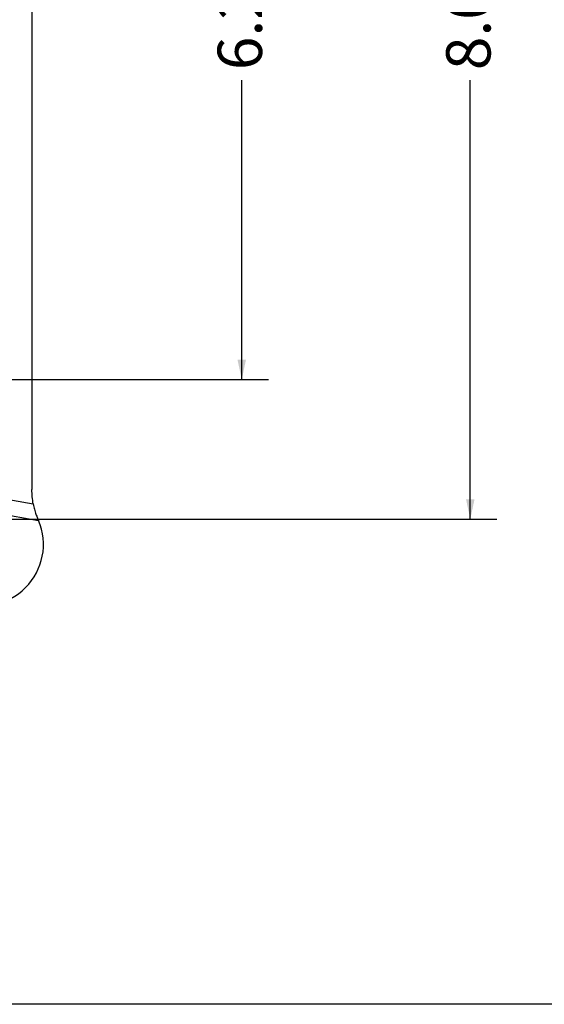
# Model space of a CAD drawing. Units: inches. Extents: x 0.5 to 33.7, y 0.4 to 21.4.
# Drawn here: x 23.5 to 25.9, y 0.4 to 5 of the extents above; entities that cross this region are included whole.
import ezdxf

# ---------------------------------------------------------------- set-up
doc = ezdxf.new("R2010")
doc.units = ezdxf.units.IN
doc.header["$MEASUREMENT"] = 0
doc.layers.add('BORDER', color=7, linetype='Continuous')
doc.layers.add('DIM', color=136, linetype='Continuous')
doc.styles.add('SLDTEXTSTYLE0', font='TXT', dxfattribs={"width": 0.605})
doc.dimstyles.new('SLDDIMSTYLE1', dxfattribs={"dimtxt": 0.20223, "dimasz": 0.094, "dimexe": 0, "dimexo": 0.0625, "dimgap": 0.050557, "dimtad": 0, "dimlfac": 1.333333, "dimrnd": 1e-09, "dimzin": 12, "dimdsep": 46, "dimtxsty": 'SLDTEXTSTYLE0', "dimsah": 1, "dimcen": 0.09, "dimadec": 0, "dimazin": 3, "dimtfac": 1, "dimtofl": 0, "dimtmove": 0, "dimatfit": 3, "dimfxl": 1, "dimfrac": 2, "dimtolj": 1, "dimtzin": 12, "dimarcsym": 0})
doc.dimstyles.new('SLDDIMSTYLE2', dxfattribs={"dimtxt": 0.20223, "dimasz": 0.094, "dimexe": 0, "dimexo": 0.0625, "dimgap": 0.050557, "dimtad": 0, "dimlfac": 1.333333, "dimrnd": 1e-09, "dimzin": 4, "dimdsep": 46, "dimtxsty": 'SLDTEXTSTYLE0', "dimsah": 1, "dimcen": 0.09, "dimadec": 0, "dimazin": 1, "dimtfac": 1, "dimtofl": 0, "dimtmove": 0, "dimatfit": 3, "dimfxl": 1, "dimfrac": 2, "dimtolj": 1, "dimtzin": 12, "dimarcsym": 0})

# ---------------------------------------------------------------- blocks, each defined once
blk = doc.blocks.new('_D_7')
at = {"layer": 'DIM'}
for p, q in [((22.5252, 8.0308), (24.6389, 8.0308)), ((24.5139, 8.0308), (24.5139, 6.5091)), ((24.3586, 6.324), (24.3586, 6.3934)), ((24.3586, 6.3934), (24.6692, 6.3934)), ((24.6692, 6.3934), (24.6692, 6.324)), ((24.3586, 5.4752), (24.3586, 5.4058)), ((24.6692, 5.4058), (24.6692, 5.4752)), ((24.3586, 5.4058), (24.6692, 5.4058)), ((24.5139, 3.3433), (24.5139, 4.75)), ((22.5252, 3.3433), (24.6389, 3.3433))]:
    blk.add_line(p, q, dxfattribs=at)
for points in [[(24.5139, 8.0308), (24.4939, 7.9368), (24.5339, 7.9368)], [(24.5139, 3.3433), (24.5339, 3.4373), (24.4939, 3.4373)]]:
    blk.add_solid(points, dxfattribs=at)
at = {"layer": 'DIM', "char_height": 0.20833, "attachment_point": 1, "rotation": 90, "style": 'SLDTEXTSTYLE0'}
for s, insert in [('158.75', (24.4006, 5.4752)), ('6.25', (24.4006, 4.7962))]:
    blk.add_mtext(s, dxfattribs=dict(at, insert=insert))
blk = doc.blocks.new('_D_8')
at = {"layer": 'DIM'}
for p, q in [((22.6659, 8.6863), (25.7126, 8.6863)), ((25.5876, 8.6863), (25.5876, 6.5091)), ((25.4323, 6.324), (25.4323, 6.3934)), ((25.4323, 6.3934), (25.7429, 6.3934)), ((25.7429, 6.3934), (25.7429, 6.324)), ((25.4323, 5.4752), (25.4323, 5.4058)), ((25.7429, 5.4058), (25.7429, 5.4752)), ((25.4323, 5.4058), (25.7429, 5.4058)), ((25.5876, 2.6877), (25.5876, 4.75)), ((22.6659, 2.6877), (25.7126, 2.6877))]:
    blk.add_line(p, q, dxfattribs=at)
for points in [[(25.5876, 8.6863), (25.5676, 8.5923), (25.6076, 8.5923)], [(25.5876, 2.6877), (25.6076, 2.7817), (25.5676, 2.7817)]]:
    blk.add_solid(points, dxfattribs=at)
at = {"layer": 'DIM', "char_height": 0.20833, "attachment_point": 1, "rotation": 90, "style": 'SLDTEXTSTYLE0'}
for s, insert in [('203.15', (25.4744, 5.4752)), ('8.00', (25.4744, 4.7962))]:
    blk.add_mtext(s, dxfattribs=dict(at, insert=insert))

msp = doc.modelspace()

# ---------------------------------------------------------------- linework, layer by layer
at = {"color": 7, "linetype": 'Continuous', "lineweight": 25}
for p, q in [((23.5282, 8.5469), (23.5282, 2.8271)), ((23.3611, 2.7905), (23.5343, 2.7596)), ((23.3484, 2.7194), (23.5596, 2.6818))]:
    msp.add_line(p, q, dxfattribs=at)
msp.add_arc((23.295, 2.57), 0.2873, 247.0283, 22.8884, dxfattribs=at)
for points, knots in [([(23.5343, 2.7596), (23.5323, 2.7707), (23.5308, 2.7818), (23.5287, 2.8044), (23.5282, 2.8158), (23.5282, 2.8271)], [0, 0, 0, 0, 0.5, 0.5, 1, 1, 1, 1]), ([(23.5343, 2.7596), (23.5359, 2.7509), (23.5378, 2.7426), (23.541, 2.7304), (23.5422, 2.7265), (23.5445, 2.7189), (23.5457, 2.7153), (23.5481, 2.7084), (23.5494, 2.7051), (23.5517, 2.699), (23.5529, 2.6962), (23.5562, 2.6885), (23.5582, 2.6844), (23.5596, 2.6818)], [0, 0, 0, 0, 0.25, 0.25, 0.375, 0.375, 0.5, 0.5, 0.625, 0.625, 0.75, 0.75, 1, 1, 1, 1])]:
    msp.add_open_spline(points, degree=3, knots=knots, dxfattribs=at)
at = {"layer": 'BORDER'}
msp.add_line((33.5229, 0.4106), (0.5229, 0.4106), dxfattribs=at)

# ---------------------------------------------------------------- dimensions: what is measured, and where the dimension line sits
at = {"layer": 'DIM'}
for base, p1, p2, dimstyle, picture, middle in [((25.5876, 2.6877), (22.6159, 8.6863), (22.6159, 2.6877), 'SLDDIMSTYLE2', '_D_8', (25.5876, 5.6296)), ((24.5139, 3.3433), (22.4752, 8.0308), (22.4752, 3.3433), 'SLDDIMSTYLE1', '_D_7', (24.5139, 5.6296))]:
    dim = msp.add_linear_dim(base=base, p1=p1, p2=p2, angle=90, dimstyle=dimstyle, dxfattribs=at)
    dim.commit()
    dim.dimension.update_dxf_attribs({"geometry": picture, "text_midpoint": middle, "dimtype": 160})

doc.saveas('drawing.dxf')
